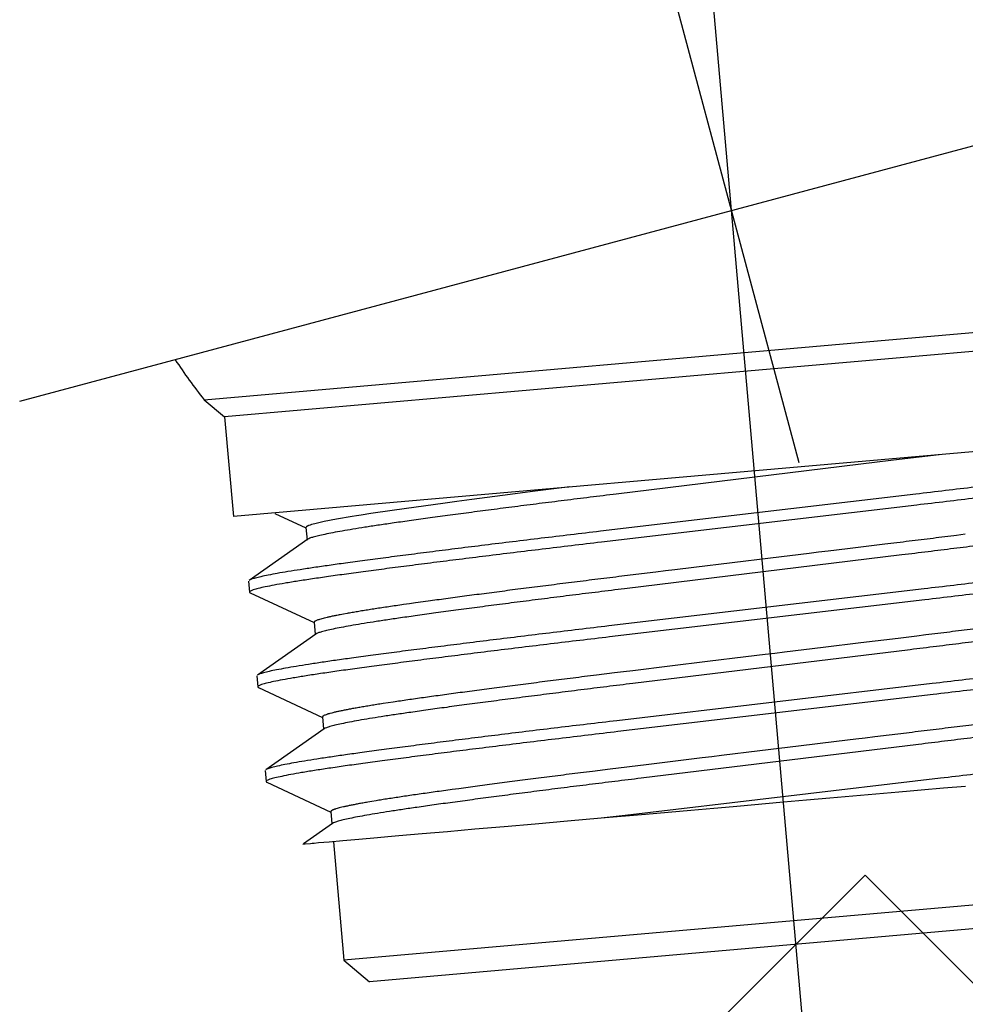
# Model space of a CAD drawing. Extents: x -424 to 186, y -4 to 301.
# Drawn here: x -299 to -292, y 147 to 154 of the extents above; entities that cross this region are included whole.
import ezdxf

# ---------------------------------------------------------------- set-up
doc = ezdxf.new("R2010")
doc.units = 0
doc.linetypes.add('CENTER', pattern=[50.800000000000004, 31.75, -6.35, 6.35, -6.35])
doc.layers.get('0').update_dxf_attribs({"linetype": 'CONTINUOUS'})
doc.layers.get('DEFPOINTS').update_dxf_attribs({"linetype": 'CONTINUOUS'})
doc.layers.add('RV', color=7, linetype='CONTINUOUS')
doc.styles.add('MX_DIMTXSTY_2', font='txt.shx', dxfattribs={"width": 1.2, "bigfont": 'extfont.shx'})
doc.styles.add('MX_DIMTXSTY_3', font='txt.shx', dxfattribs={"width": 1.1, "bigfont": 'extfont.shx'})
doc.styles.add('MX_NOTE_STANDARD', font='txt.shx', dxfattribs={"bigfont": 'extfont.shx'})
doc.dimstyles.new('MX_DIMSTYLE_RV', dxfattribs={"dimtxt": 2.5, "dimasz": 2.5, "dimexe": 1, "dimexo": 0, "dimgap": 1, "dimtad": 1, "dimlfac": 3.000000000000003, "dimdsep": 46, "dimtxsty": 'MX_NOTE_STANDARD', "dimblk1": 'OPEN30', "dimblk2": 'OPEN30', "dimsah": 1, "dimcen": 2.5, "dimadec": 0, "dimazin": 0, "dimtfac": 1, "dimtmove": 0, "dimatfit": 3, "dimldrblk": 'OPEN30', "dimfxl": 1, "dimtzin": 0, "dimarcsym": 0})

# ---------------------------------------------------------------- blocks, each defined once
blk = doc.blocks.new('_DOTSMALL')
at = {"color": 0, "linetype": 'ByBlock', "lineweight": -2, "const_width": 0.5}
blk.add_lwpolyline([(-0.0625, 0, 1), (0.0625, 0, 1)], format="xyb", close=True, dxfattribs=at)
blk = doc.blocks.new('*D7')
at = {"layer": 'DEFPOINTS', "color": 0}
for p in [(-331.1318656832628, 198.1272762429238), (-341.6138215245338, 187.6453204016529), (-293.1429666187794, 148.2885553716004)]:
    blk.add_point(p, dxfattribs=at)
at = {"layer": 'RV', "color": 0, "linetype": 'Continuous', "lineweight": -2}
for p, q in [((-331.1318656832628, 198.1272762429238), (-342.3209283057203, 186.9382136204664)), ((-297.7000115566303, 143.7315104337495), (-341.6138215245338, 187.645320401653)), ((-293.1429666187794, 148.2885553716004), (-298.4071183378169, 143.0244036525629))]:
    blk.add_line(p, q, dxfattribs=at)
at = {"layer": 'RV', "color": 0, "lineweight": -2, "xscale": 2.32, "yscale": 2.32, "zscale": 2.32}
for p, rotation in [((-341.6138215245338, 187.645320401653), 135), ((-297.7000115566303, 143.7315104337495), 315)]:
    blk.add_blockref('_DOTSMALL', p, dxfattribs=dict(at, rotation=rotation))
at = {"layer": 'RV', "color": 0, "linetype": 'Continuous', "insert": (-317.8891495241139, 167.4561823071658), "char_height": 3, "attachment_point": 5, "rotation": 315, "line_spacing_factor": 0.9000000214576727, "style": 'MX_DIMTXSTY_3'}
blk.add_mtext('\\A1;186', dxfattribs=at)
blk = doc.blocks.new('_OPEN30')
at = {"color": 0, "linetype": 'ByBlock', "lineweight": -2}
for p, q in [((-1, 0.267949), (0, 0)), ((0, 0), (-1, -0.267949)), ((0, 0), (-1, 0))]:
    blk.add_line(p, q, dxfattribs=at)
blk = doc.blocks.new('*D8')
at = {"layer": 'DEFPOINTS', "color": 0}
for p in [(-308.1849912612108, 211.8867964124486), (-293.1429664188311, 148.2885554840841), (-285.6193502490236, 140.7649393142765)]:
    blk.add_point(p, dxfattribs=at)
at = {"layer": 'RV', "color": 0, "linetype": 'Continuous', "lineweight": -2}
for p, q in [((-308.1849912612108, 211.8867964124486), (-260.6341354248447, 164.3359405760824)), ((-261.3412422060312, 165.0430473572689), (-285.6193502490236, 140.7649393142765)), ((-293.1429664188311, 148.2885554840841), (-284.912243467837, 140.05783253309))]:
    blk.add_line(p, q, dxfattribs=at)
at = {"layer": 'RV', "color": 0, "lineweight": -2, "xscale": 2.32, "yscale": 2.32, "zscale": 2.32}
for p, rotation in [((-261.3412422060312, 165.0430473572689), 45), ((-285.6193502490236, 140.7649393142765), 225)]:
    blk.add_blockref('_DOTSMALL', p, dxfattribs=dict(at, rotation=rotation))
at = {"layer": 'RV', "color": 0, "linetype": 'Continuous', "insert": (-275.2480630955898, 154.6717603736431), "char_height": 3, "attachment_point": 5, "rotation": 45, "line_spacing_factor": 0.9000000214576727, "style": 'MX_DIMTXSTY_2'}
blk.add_mtext('\\A1;103', dxfattribs=at)

msp = doc.modelspace()

# ---------------------------------------------------------------- linework, layer by layer
at = {"layer": 'RV', "color": 7, "linetype": 'CENTER'}
for p, q in [((-293.6042040841211, 151.1795268407327), (-305.1647883163233, 194.324213689999)), ((-293.4933502197309, 146.2597448501261), (-294.2936616420092, 155.4073492064833))]:
    msp.add_line(p, q, dxfattribs=at)
at = {"layer": 'RV', "color": 7, "linetype": 'Continuous'}
for p, q in [((-299.0693223188571, 151.6131591315524), (-289.0880889024697, 154.2876224756789)), ((-297.7770898616884, 151.6230044149692), (-290.2060101099848, 152.285387870757)), ((-290.3272155190508, 152.1409412760078), (-297.6326432669387, 151.5017994773086)), ((-297.7770898616884, 151.623004414968), (-297.632643266939, 151.501799477307)), ((-297.6326432669379, 151.5017994773077), (-297.571634093857, 150.8044630262191)), ((-290.2662063459696, 151.4436048249186), (-297.5716340938578, 150.8044630262193)), ((-292.6244005381005, 151.2372901427245), (-292.9431039926822, 151.1980390623901)), ((-292.9431039926809, 151.1980390623881), (-294.8869533788089, 150.9610528819365)), ((-295.2134518632643, 151.0107772789385), (-295.4555300356112, 150.9803894041984)), ((-295.6846180378953, 150.9511073614875), (-295.9008437171572, 150.9229202674235)), ((-295.4555300356109, 150.9803894041937), (-295.6846180378963, 150.9511073614887)), ((-292.7879011053448, 150.9604768057466), (-294.998546113194, 150.7001490229182)), ((-296.2905238931778, 150.8703605377419), (-296.4584670809236, 150.8467321372675)), ((-296.1040138234013, 150.8958462703721), (-296.2905238931772, 150.8703605377418)), ((-296.054487447356, 150.9025057113281), (-296.1040138234019, 150.8958462703715)), ((-296.0040949293486, 150.9092405828367), (-296.0544874473567, 150.9025057113291)), ((-295.900843717158, 150.9229202674268), (-296.0040949293484, 150.9092405828388)), ((-292.7811918487446, 150.8837897025157), (-294.9918368596793, 150.6234619194173)), ((-297.281046848675, 150.8256003578956), (-297.0626507955227, 150.7235849591907)), ((-296.738606459473, 150.8041160014057), (-296.8477761427127, 150.7853042190177)), ((-296.7077966365802, 150.8091269954662), (-296.7386064594729, 150.804116001407)), ((-296.6757018578322, 150.8142400993669), (-296.707796636579, 150.8091269954645)), ((-296.6079566456552, 150.8247276287267), (-296.6757018578334, 150.8142400993692)), ((-296.4584670809232, 150.8467321372656), (-296.6079566456547, 150.8247276287227)), ((-297.0629037631187, 150.7265054464011), (-297.0551185174579, 150.6375203006295)), ((-297.0616767002714, 150.7297994788506), (-297.0629013044054, 150.7264651845307)), ((-297.0339713243749, 150.7435623188384), (-297.0424585379344, 150.7405181546421)), ((-297.0240125837508, 150.7467463246842), (-297.0339713243761, 150.7435623188443)), ((-296.9998468149088, 150.7534869660782), (-297.0240125837502, 150.7467463246802)), ((-296.9348161258183, 150.7684313904679), (-296.9998468149089, 150.7534869660787)), ((-296.8477761427133, 150.785304219018), (-296.9348161258193, 150.7684313904684)), ((-292.440345782606, 150.6788592925761), (-292.5013789323131, 150.6712083399144)), ((-297.0505324777201, 150.643828372962), (-297.4609875746208, 150.3560462708658)), ((-293.0052409728023, 150.6091760701372), (-293.2673383562013, 150.577222200902)), ((-292.8850001394848, 150.5339092658219), (-294.8288495256121, 150.2969230853704)), ((-293.5359879111783, 150.544469516761), (-293.8057711843544, 150.5115786139646)), ((-293.4683937149451, 150.5527103320692), (-293.5359879111779, 150.5444695167608)), ((-293.4009434397061, 150.5609336010896), (-293.4683937149451, 150.5527103320712)), ((-293.2673383562026, 150.577222200903), (-293.4009434397066, 150.5609336010874)), ((-294.0746205585119, 150.4788015681787), (-294.3425399628355, 150.4461379003707)), ((-293.8057711843529, 150.5115786139643), (-294.0746205585097, 150.4788015681758)), ((-294.6090494838917, 150.4136461196806), (-294.8685340608164, 150.3820069617705)), ((-294.542825211108, 150.4217199196143), (-294.6090494838925, 150.413646119681)), ((-294.4761465005053, 150.4298491227846), (-294.5428252111079, 150.4217199196148)), ((-294.3425399628337, 150.4461379003681), (-294.4761465005048, 150.4298491227843)), ((-297.4649982924386, 150.3505253374408), (-297.4582890423745, 150.273838233639)), ((-295.3618182013207, 150.3207633000216), (-295.4797438222131, 150.3058005558651)), ((-297.4531687666478, 150.268988772974), (-297.0045501095649, 150.059456915742)), ((-295.5377856144988, 150.2983844555292), (-295.5948732860656, 150.2910552738599)), ((-295.4797438222134, 150.3058005558636), (-295.5377856144989, 150.2983844555273)), ((-292.7297972521479, 150.2963470091808), (-294.9404422599972, 150.0360192263525)), ((-296.3364254053668, 150.1916873343743), (-296.3777183767916, 150.1858337931931)), ((-296.2938406101549, 150.1976749159466), (-296.3364254053668, 150.1916873343725)), ((-296.2054500999457, 150.2099599794904), (-296.2938406101548, 150.1976749159459)), ((-292.7230879955481, 150.2196599059511), (-294.9337330064832, 149.959332122853)), ((-296.7994300627793, 150.1193886853669), (-296.8229723098439, 150.1149861413429)), ((-296.7745861275133, 150.1238951879216), (-296.7994300627799, 150.1193886853677)), ((-297.0047986775857, 150.062358466301), (-296.9972696402818, 149.9763042781375)), ((-296.9924286245231, 149.9796985763959), (-297.4028837214238, 149.6919164742997)), ((-292.7812860568462, 149.9652769234399), (-292.910641707101, 149.9494956418434)), ((-292.7171502987229, 149.9731378495203), (-292.7812860568467, 149.9652769234417)), ((-292.6537298370772, 149.9809427323987), (-292.7171502987225, 149.9731378495182)), ((-293.172267928362, 149.917599216892), (-293.437720274482, 149.8852363258478)), ((-292.9106417071014, 149.9494956418436), (-293.1722679283616, 149.9175992168909)), ((-292.8268962862876, 149.8697794692548), (-294.7707456724157, 149.6327932888032)), ((-293.843060685594, 149.8358188395675), (-293.9787136650853, 149.8192805692297)), ((-293.774933724415, 149.8441246069952), (-293.8430606855939, 149.8358188395685)), ((-293.70700489977, 149.8524062183934), (-293.774933724415, 149.8441246069968)), ((-293.4377202744818, 149.8852363258473), (-293.7070048997698, 149.8524062183942)), ((-294.2470432590712, 149.7865668949433), (-294.5114572202023, 149.7543305987872)), ((-293.9787136650856, 149.8192805692313), (-294.2470432590723, 149.7865668949426)), ((-294.9005540523372, 149.7068368342912), (-295.0266450054593, 149.691283143933)), ((-294.8364389271999, 149.7146974649986), (-294.9005540523373, 149.7068368342913)), ((-294.771942743203, 149.7225732419424), (-294.8364389272002, 149.7146974649988)), ((-294.5114572202023, 149.7543305987866), (-294.7719427432029, 149.7225732419416)), ((-297.4068944392418, 149.6863955408741), (-297.4001851891777, 149.6097084370724)), ((-292.6716933989504, 149.632217212613), (-294.8823384067998, 149.3718894297847)), ((-297.3950649134508, 149.6048589764067), (-296.9464462563682, 149.3953271191748)), ((-295.8296854635079, 149.5887111389214), (-295.9314262796403, 149.5751644842128)), ((-295.7771500574372, 149.5956466159447), (-295.8296854635084, 149.5887111389224)), ((-295.7236872523689, 149.6026657843263), (-295.7771500574377, 149.5956466159435)), ((-292.6649841423521, 149.5555301093834), (-294.8756291532875, 149.2952023262851)), ((-296.4867322186117, 149.4972300942432), (-296.5215492816978, 149.4919017296933)), ((-296.4505951966764, 149.5026659119278), (-296.486732218612, 149.4972300942471)), ((-296.881726120496, 149.4257205808328), (-296.894758926236, 149.4222577613833)), ((-296.8672115347364, 149.4293248254416), (-296.8817261204964, 149.4257205808335)), ((-296.9466985417986, 149.3982706474689), (-296.9391659689609, 149.3121742686006)), ((-296.9343247713264, 149.3155687798276), (-297.3447798682272, 149.0277866777312)), ((-292.8133844680417, 149.2901392624608), (-293.0750567525441, 149.2582372237289)), ((-292.7687924330919, 149.2056496726872), (-294.7126418192196, 148.9686634922356)), ((-293.3423718887191, 149.2256472308862), (-293.6105936862748, 149.1929467013118)), ((-293.2085772300944, 149.2419589408627), (-293.3423718887194, 149.2256472308855)), ((-293.1417601440736, 149.2501050128914), (-293.2085772300943, 149.2419589408628)), ((-293.0750567525452, 149.2582372237302), (-293.1417601440731, 149.250105012892)), ((-293.8796516279697, 149.1601442321875), (-294.1495533746119, 149.1272388895347)), ((-293.6105936862749, 149.1929467013105), (-293.8796516279699, 149.160144232185)), ((-294.4167764267352, 149.0946601224162), (-294.6771066459739, 149.0629217017665)), ((-294.2840333002869, 149.1108436341887), (-294.4167764267362, 149.0946601224188)), ((-294.2170082289613, 149.1190150631519), (-294.284033300287, 149.1108436341878)), ((-294.1495533746116, 149.1272388895346), (-294.2170082289609, 149.1190150631534)), ((-297.3487905860436, 149.0222657443072), (-297.3420813359795, 148.9455786405056)), ((-295.1161496320201, 149.0087781507262), (-295.1771184347054, 149.0011329191754)), ((-295.0547357487519, 149.0164459499277), (-295.1161496320201, 149.0087781507259)), ((-294.9305912747021, 149.0318480631345), (-295.0547357487512, 149.0164459499286)), ((-294.6771066459747, 149.0629217017669), (-294.9305912747029, 149.031848063132)), ((-297.3369610602543, 148.9407291798406), (-296.8883424031717, 148.7311973226087)), ((-292.6135895457544, 148.9680874160454), (-294.824234553604, 148.7077596332169)), ((-295.9898207264849, 148.8953158430722), (-296.0370111670173, 148.8888781354249)), ((-295.9417181291386, 148.9018349457525), (-295.9898207264845, 148.8953158430728)), ((-295.8428726082666, 148.9151057362316), (-295.9417181291384, 148.9018349457512)), ((-292.9072008435483, 148.8703017516473), (-293.0669243480329, 148.8563277601993)), ((-292.8278098632031, 148.8772475601803), (-292.907200843548, 148.8703017516472)), ((-292.7489155615235, 148.8841499149759), (-292.8278098632039, 148.8772475601813)), ((-292.5926606171382, 148.8978204468332), (-292.7489155615234, 148.8841499149752)), ((-292.4386534166911, 148.9112943266439), (-292.592660617139, 148.8978204468355)), ((-296.6006437701974, 148.8056662895818), (-296.6284773695351, 148.8008996691373)), ((-296.5715270844875, 148.810534410514), (-296.6006437701973, 148.8056662895803)), ((-293.7156540187261, 148.7995712865696), (-294.0412901029093, 148.7710818299287)), ((-293.5526828257318, 148.8138294138567), (-293.7156540187259, 148.7995712865728)), ((-293.3897484611916, 148.8280843190652), (-293.5526828257318, 148.8138294138525)), ((-293.0669243480336, 148.8563277602009), (-293.3897484611922, 148.8280843190678)), ((-296.888590627841, 148.73409774012), (-296.8810620619417, 148.6480444947655)), ((-294.5244284889436, 148.7288127118288), (-294.6826151784824, 148.7149731742232)), ((-294.364585282135, 148.7427971758664), (-294.524428488944, 148.7288127118254)), ((-294.2035361897118, 148.7568871411982), (-294.3645852821346, 148.7427971758704)), ((-294.1225595463357, 148.7639716772258), (-294.2035361897118, 148.7568871411979)), ((-294.0412901029089, 148.7710818299293), (-294.1225595463352, 148.7639716772246)), ((-295.2293897335696, 148.667136614528), (-295.4558650528242, 148.6473225978957)), ((-294.9924764721591, 148.6878638324768), (-295.2293897335697, 148.6671366145288)), ((-294.6826151784837, 148.7149731742239), (-294.9924764721601, 148.6878638324784)), ((-294.8242345536037, 148.7077596332178), (-294.9924764721586, 148.6878638324789)), ((-296.8762209181282, 148.6514389832591), (-297.0802234056757, 148.5083946710594)), ((-296.0705520639608, 148.5935444700975), (-296.2485998904384, 148.5779673087238)), ((-295.8776711031735, 148.6104193621508), (-296.0705520639603, 148.5935444700978)), ((-295.6719877743708, 148.628414315912), (-295.8776711031736, 148.6104193621514)), ((-295.4558650528247, 148.6473225978961), (-295.6719877743712, 148.62841431591)), ((-296.8988059335702, 148.5210816692819), (-296.974566807767, 148.514453453782)), ((-296.8045362474987, 148.5293291954779), (-296.8988059335705, 148.5210816692843)), ((-296.8701735603225, 148.5235866302087), (-296.7975437943998, 147.6934244129148)), ((-296.6918310615343, 148.5391896183971), (-296.8045362474988, 148.529329195475)), ((-296.5604381947061, 148.5506850010182), (-296.6918310615346, 148.5391896183987)), ((-296.4880646990545, 148.5570168593927), (-296.5604381947062, 148.5506850010192)), ((-296.4119388637996, 148.5636770048378), (-296.4880646990537, 148.5570168593931)), ((-296.2485998904386, 148.5779673087243), (-296.4119388637992, 148.563677004838)), ((-297.0843853317368, 148.5048455809832), (-297.085414187385, 148.5047555678065)), ((-297.067895092695, 148.5062882894921), (-297.0843853317361, 148.5048455809811)), ((-297.0313009254725, 148.5094898632461), (-297.0678950926962, 148.5062882894922)), ((-297.0189862462933, 148.5105672577218), (-297.0313009254708, 148.5094898632453)), ((-297.0053933065055, 148.511756485475), (-297.0189862462944, 148.5105672577218)), ((-296.9745668077672, 148.5144534537848), (-297.0053933065055, 148.5117564854762)), ((-290.488310707261, 148.2454105867902), (-296.7975437943966, 147.6934244129175)), ((-290.6398170561145, 148.064852048726), (-296.6169852563324, 147.541918064065)), ((-296.7975437943991, 147.6934244129127), (-296.6169852563344, 147.5419180640599))]:
    msp.add_line(p, q, dxfattribs=at)
msp.add_arc((-294.635414904281, 154.0988638559738), 3.999999999999997, 213.2981579999995, 218.2405799999995, dxfattribs=at)
for points, start_tangent, end_tangent in [([(-290.3263638239052, 151.3148548681949), (-290.3254676860417, 151.3144103482506), (-290.3246619226277, 151.3139589971472), (-290.3239463791857, 151.3135008461327), (-290.3233208947736, 151.3130359268883), (-290.3227853020301, 151.3125642715233), (-290.3223394272163, 151.3120859125688), (-290.3219830902635, 151.3116008829719), (-290.3217161048161, 151.3111092160907), (-290.3215382782803, 151.310610945688), (-290.3214494118731, 151.3101061059254), (-290.327799131354, 151.3030963671094), (-290.3481478801751, 151.294705464895), (-290.3826674447137, 151.2849547277555), (-290.4313632829919, 151.273882354786), (-290.494070242689, 151.2615430723115), (-290.5704533068322, 151.2480072852244), (-290.6600134413839, 151.2333597480564), (-290.7620983360057, 151.2176978079557), (-290.8759175586658, 151.2011292954032), (-291.0005614103165, 151.1837701566277), (-291.136386039651, 151.1654328261367), (-291.284058917948, 151.1459025012284), (-291.4429431946494, 151.125271256972), (-291.6122518355289, 151.1036466265787), (-291.7910596498382, 151.0811498311493), (-291.9783197615286, 151.0579135552019), (-292.1728839264315, 151.0340793518186), (-292.3735258735857, 151.0097947832174), (-292.5789666816595, 150.9852104171734), (-292.7879011053446, 150.9604768057445)], (0.9071047772057597, -0.4209048861328283), (-0.9931409000986811, -0.1169237039747781)), ([(-290.318999176483, 151.2277197374208), (-290.3348948613331, 151.2202930338923), (-290.3626919308505, 151.2117160308785), (-290.4024333141648, 151.2020143577188), (-290.4540416968517, 151.1912254765608), (-290.5173187463236, 151.1793982545662), (-290.5919473848573, 151.1665922410593), (-290.6774970676897, 151.1528766714712), (-290.7734318825965, 151.1383292328961), (-290.8791211572803, 151.1230346369472), (-290.9938521512206, 151.1070830536161), (-291.1296767807449, 151.0887457231086), (-291.2773496592481, 151.0692153981822), (-291.4362339361717, 151.0485841539062), (-291.6055425772875, 151.0269595234923), (-291.7843503918466, 151.0044627280412), (-291.9716105037987, 150.9812264520708), (-292.1661746689731, 150.9573922486638), (-292.3668166164076, 150.9331076800381), (-292.5722574247682, 150.9085233139691), (-292.7811918487447, 150.8837897025145)], (-0.883027078018479, -0.4693220424038774), (-0.9931409001035452, -0.1169237039334629)), ([(-294.8869533788086, 150.9610528819356), (-295.0706708290892, 150.9385254707529), (-295.251313557053, 150.9161106565249), (-295.4277338102689, 150.8939452124625), (-295.5988070158888, 150.8721662025922), (-295.7634549306191, 150.8509082383833), (-295.9206679543825, 150.8303007431274), (-296.0695256535021, 150.8104653390627), (-296.209214623751, 150.791513467233), (-296.339042970738, 150.773544337189), (-296.4584508818399, 150.7566432840509), (-296.558449372479, 150.7420337046644), (-296.6506392204343, 150.7279753630845), (-296.7344094113398, 150.7145487717792), (-296.8092184103244, 150.701830033443), (-296.874604871099, 150.6898894692139), (-296.9301966166239, 150.6787903565901), (-296.9757175390447, 150.6685878234769), (-297.0109921557622, 150.659327938486), (-297.035947664533, 150.6510470288625), (-297.0506134557696, 150.6437712467999)], (-0.9926541243877004, -0.1209867320663211), (-0.8708478232100049, -0.4915527121381756)), ([(-290.7168329039851, 150.8574165733645), (-290.722394961555, 150.8504776682467), (-290.7402603006527, 150.8423062093854), (-290.7705797427603, 150.8329253248703), (-290.8133580408819, 150.8223732350444), (-290.8684501258786, 150.8107028640827), (-290.935561764579, 150.7979810004209), (-291.0142546944571, 150.7842870317922), (-291.1039560516061, 150.7697113047153), (-291.2039716714932, 150.7543531790362), (-291.3135026364537, 150.738318863705), (-291.4329105475556, 150.7214178105667), (-291.5627388945427, 150.7034486805229), (-291.7024278647915, 150.6844968086929), (-291.851285563911, 150.6646614046284), (-292.0084985876744, 150.6440539093722), (-292.1731465024043, 150.6227959451635), (-292.3442197080246, 150.6010169352931), (-292.5206399612405, 150.5788514912307), (-292.7012826892044, 150.5564366770029), (-292.8850001394845, 150.5339092658203)], (-0.5149790320560177, -0.8572027744604231), (-0.992654124387715, -0.1209867320662008)), ([(-297.0424585379353, 150.7405181546435), (-297.0457534616145, 150.7392124211498), (-297.0487565440383, 150.7379355728576), (-297.0514686201398, 150.7366875271287), (-297.0538905248525, 150.7354682013251), (-297.0560230931109, 150.7342775128085), (-297.057867159848, 150.7331153789408), (-297.059423559998, 150.7319817170838), (-297.0606931284943, 150.7308764445997), (-297.0616767002708, 150.7297994788499)], (-0.9343256222542178, -0.3564205824573949), (-0.6344810162059694, -0.7729384452039116)), ([(-294.9985461131939, 150.700149022916), (-295.207480536879, 150.675415411487), (-295.4129213449534, 150.6508310454429), (-295.613563292107, 150.6265464768418), (-295.80812745701, 150.6027122734585), (-295.9953875687006, 150.5794759975109), (-296.1741953830096, 150.5569792020818), (-296.3435040238891, 150.5353545716886), (-296.5023883005908, 150.5147233274318), (-296.6500611788875, 150.4951930025236), (-296.785885808222, 150.4768556720327), (-296.9008995375658, 150.4608640127535), (-297.0068232440173, 150.4455329488521), (-297.1029389936792, 150.4309533262893), (-297.1886118342943, 150.4172104681783), (-297.2633026380403, 150.4043825892529), (-297.3265788240548, 150.3925393519192), (-297.3781225306101, 150.3817406185024), (-297.4177359190516, 150.3720354460839), (-297.4453434245918, 150.3634613591978), (-297.4609909130252, 150.3560439224042)], (-0.993140900098677, -0.1169237039748133), (-0.8798463352268118, -0.4752582733503423)), ([(-292.5013789323129, 150.6712083399127), (-292.5834483550809, 150.660971965629), (-292.6662889681809, 150.6506973506008), (-292.7498936208751, 150.6403848494082), (-292.8342566084558, 150.6300384469018), (-292.9193739260778, 150.6196443108335), (-293.0052409728029, 150.6091760701361)], (-0.9922685413001198, -0.1241093950760073), (-0.9926626942362591, -0.1209163986877344)), ([(-294.99183685968, 150.623461919416), (-295.2007712836569, 150.5987283079615), (-295.4062120920173, 150.5741439418925), (-295.6068540394517, 150.5498593732669), (-295.8014182046264, 150.5260251698596), (-295.9886783165786, 150.5027888938891), (-296.1674861311373, 150.4802920984386), (-296.3367947722533, 150.4586674680243), (-296.4956790491772, 150.438036223748), (-296.64335192768, 150.4185058988217), (-296.7791765572043, 150.4001685683142), (-296.9038204090299, 150.3828094295237), (-297.0176396318491, 150.3662409169572), (-297.1197245266136, 150.3505789768439), (-297.2092846612908, 150.335931439665), (-297.2856677255412, 150.3223956525686), (-297.3483746853265, 150.3100563700865), (-297.3970705236735, 150.2989839971105), (-297.4315900882606, 150.2892332599671), (-297.4519388371106, 150.28084235775), (-297.4582885566014, 150.2738326189331), (-297.458195755243, 150.2733131205711), (-297.4580087106386, 150.2728005823093), (-297.4577272063518, 150.2722950413747), (-297.4573510328979, 150.2717965345464), (-297.456879987796, 150.2713050981483), (-297.4563138756247, 150.2708207680426), (-297.4556525080749, 150.2703435796244), (-297.4548957040014, 150.2698735678129), (-297.4540432894743, 150.2694107670471), (-297.4530950978266, 150.2689552112784)], (-0.9931409001035472, -0.1169237039334457), (0.912208494699027, -0.4097263259773958)), ([(-290.2682417233912, 150.6507165123239), (-290.2673489880978, 150.6502727288778), (-290.2665462742791, 150.6498221412936), (-290.2658334282489, 150.6493647806453), (-290.2652102899076, 150.6489006784362), (-290.2646766927852, 150.6484298665944), (-290.2642324640852, 150.6479523774663), (-290.2638774247291, 150.6474682438115), (-290.2636113894023, 150.646977498797), (-290.2634341666004, 150.6464801759912), (-290.2633455586762, 150.6459763093584), (-290.2696952781577, 150.6389665705425), (-290.2900440269784, 150.6305756683279), (-290.3245635915171, 150.6208249311886), (-290.3732594297953, 150.6097525582189), (-290.4359663894923, 150.5974132757447), (-290.5123494536351, 150.5838774886576), (-290.6019095881875, 150.5692299514891), (-290.703994482809, 150.5535680113887), (-290.8178137054689, 150.5369994988362), (-290.9424575571198, 150.5196403600609), (-291.0782821864543, 150.50130302957), (-291.2259550647511, 150.4817727046616), (-291.3848393414528, 150.4611414604049), (-291.5541479823323, 150.4395168300117), (-291.7329557966414, 150.4170200345825), (-291.920215908332, 150.3937837586347), (-292.1147800732349, 150.3699495552515), (-292.3154220203892, 150.3456649866502), (-292.5208628284632, 150.3210806206064), (-292.7297972521479, 150.2963470091773)], (0.9067530270675378, -0.4216621252897362), (-0.9931409000986859, -0.1169237039747366)), ([(-290.2609124865131, 150.5635781877728), (-290.2768247459792, 150.5561508690204), (-290.304634465444, 150.5475736756653), (-290.3443843787584, 150.5378722412775), (-290.395997055472, 150.5270840237481), (-290.4592741307575, 150.5152578774789), (-290.533898579901, 150.5024533308268), (-290.6194399946482, 150.4887395906575), (-290.7153626779259, 150.4741943087915), (-290.821036243553, 150.4589021559779), (-290.935748298024, 150.4429532570493), (-291.071572927548, 150.4246159265417), (-291.2192458060514, 150.4050856016155), (-291.3781300829751, 150.3844543573393), (-291.5474387240911, 150.3628297269253), (-291.7262465386499, 150.3403329314741), (-291.913506650602, 150.3170966555034), (-292.1080708157765, 150.2932624520967), (-292.3087127632109, 150.2689778834709), (-292.5141535715717, 150.2443935174019), (-292.7230879955483, 150.2196599059473)], (-0.883235261980634, -0.468930135514877), (-0.993140900103539, -0.1169237039335158)), ([(-294.8685340608167, 150.3820069617684), (-294.9531240903231, 150.371646358849), (-295.036764664525, 150.3613470251944), (-295.1194566515943, 150.351108904781), (-295.2011997504292, 150.3409320170397), (-295.2819889828297, 150.3308166832182), (-295.3618182013207, 150.3207633000201)], (-0.9926222107944398, -0.1212482850912079), (-0.9921184662136339, -0.125303427718106)), ([(-294.8288495256124, 150.2969230853685), (-295.0125669758925, 150.2743956741856), (-295.1932097038564, 150.2519808599581), (-295.3696299570726, 150.2298154158954), (-295.5407031626925, 150.2080364060252), (-295.7053510774227, 150.1867784418162), (-295.8625641011855, 150.1661709465603), (-296.0114218003055, 150.1463355424956), (-296.1511107705543, 150.1273836706661), (-296.2809391175408, 150.1094145406221), (-296.4003470286427, 150.0925134874837), (-296.5003504624525, 150.0779031708605), (-296.5925444185913, 150.0638441528955), (-296.6763177935638, 150.0504169581647), (-296.7511289788002, 150.0376977004206), (-296.8165165722968, 150.0257567104674), (-296.8721083612329, 150.0146572737813), (-296.9176282231614, 150.0044545243116), (-296.9529006825575, 149.9951945346093), (-296.9778529655931, 149.9869136336597), (-296.9925145113422, 149.9796379731832)], (-0.99265412438772, -0.1209867320661598), (-0.8707833932964822, -0.4916668404103168)), ([(-295.5948732860658, 150.2910552738576), (-295.6694827478232, 150.2814217795513), (-295.7423837293445, 150.2719455379886), (-295.8135893982071, 150.2626253371934), (-295.8831108235581, 150.2534601583349), (-295.9509506808229, 150.2444497551612), (-296.0171095469941, 150.2355940745655), (-296.0815859298466, 150.2268932538965), (-296.1443700602728, 150.2183481923279), (-296.2054500999453, 150.2099599794897)], (-0.991822206748719, -0.1276272314206548), (-0.9906202150074165, -0.1366440251846377)), ([(-296.3777183767917, 150.1858337931899), (-296.4307844629212, 150.1782232569467), (-296.4815903888541, 150.1708113233971), (-296.5301506789976, 150.1635799309634), (-296.5764781041286, 150.15652144288), (-296.6205755660184, 150.1496402782295), (-296.6624427855685, 150.1429364592066), (-296.7020768033154, 150.1364102211441), (-296.739463560151, 150.1300626820031), (-296.7745861275127, 150.1238951879192)], (-0.990046621881422, -0.140739782937109), (-0.984452814176953, -0.1756492432636071)), ([(-290.6642491438427, 150.1863750587265), (-290.682079488681, 150.1782044669911), (-290.7123736543954, 150.1688233951377), (-290.7551368200623, 150.1582700646146), (-290.8102241173225, 150.1465974247161), (-290.8773412790648, 150.1338723124912), (-290.9560497749274, 150.1201741862245), (-291.0457762503371, 150.1055934824098), (-291.145825847839, 150.0902296669723), (-291.2553987832573, 150.0741890671377), (-291.374806694359, 150.0572880139997), (-291.5046350413459, 150.0393188839555), (-291.6443240115948, 150.020367012126), (-291.7931817107144, 150.0005316080614), (-291.9503947344779, 149.9799241128053), (-292.1150426492077, 149.9586661485966), (-292.286115854828, 149.9368871387261), (-292.4625361080437, 149.9147216946636), (-292.643178836008, 149.8923068804357), (-292.8268962862878, 149.8697794692531)], (-0.8875517161014497, -0.4607080976555237), (-0.9926541243877127, -0.1209867320662206)), ([(-296.8229723098433, 150.1149861413416), (-296.8378827055238, 150.1121200512101), (-296.8521416119278, 150.1093139934952), (-296.8657530472909, 150.1065675979306), (-296.8910488316727, 150.1012523809447), (-296.9137913681191, 150.0961724366641), (-296.9339976671062, 150.0913261976346), (-296.9516816095619, 150.0867123847797), (-296.96684455822, 150.0823308725291), (-296.9794847462661, 150.0781818236898), (-296.9895974313398, 150.0742656752547), (-296.9971653096829, 150.0705840217041), (-297.0021677723827, 150.0671387620776), (-297.0030149481817, 150.0663146227202), (-297.0036996851428, 150.065505451524), (-297.0042214615449, 150.0647112965636), (-297.0045796345795, 150.0639321424244), (-297.0047737506758, 150.0631685659101), (-297.0048035719664, 150.0624215034206)], (-0.9824446835620725, -0.1865541308591673), (0.05972429533812618, -0.9982149110018165)), ([(-294.940442259997, 150.036019226349), (-295.1493766836822, 150.01128561492), (-295.3548174917562, 149.9867012488758), (-295.5554594389102, 149.9624166802748), (-295.7500236038134, 149.9385824768916), (-295.9372837155042, 149.9153462009439), (-296.1160915298128, 149.8928494055149), (-296.2854001706928, 149.8712247751215), (-296.4442844473939, 149.8505935308648), (-296.5919573256912, 149.8310632059566), (-296.7277819550253, 149.8127258754657), (-296.8428144680146, 149.7967315535792), (-296.9487537438038, 149.7813980671861), (-297.0448815026077, 149.7668163072754), (-297.1305625072488, 149.7530716376834), (-297.20525741603, 149.7402423082683), (-297.2685335129364, 149.7283980098381), (-297.3200728846433, 149.7175986255118), (-297.3596777261572, 149.7078932249492), (-297.3872725900936, 149.6993193367537), (-297.4029035387765, 149.6919025210736)], (-0.9931409000986686, -0.1169237039748839), (-0.8796300765969759, -0.4756584156156582)), ([(-297.0048035719664, 150.0624215034206), (-297.0048018186892, 150.0623979779053), (-297.0047998987137, 150.0623744662417), (-297.0047978120564, 150.0623509684271)], (0.07078455993942692, -0.9974916270697122), (0.09198465924972443, -0.9957604242300012)), ([(-291.9475937189302, 150.0702787903929), (-292.0210632421664, 150.0607453841802), (-292.0957912630595, 150.0511129075006), (-292.1717686344909, 150.0413820804261), (-292.2489877450303, 150.0315535021368), (-292.3274471259983, 150.0216272882489), (-292.4071468444024, 150.011603433487), (-292.4880884567401, 150.0014818153215), (-292.5702796833667, 149.9912618259967), (-292.6537298370773, 149.9809427323969)], (-0.9916319925477789, -0.1290968293790433), (-0.9924830488570251, -0.1223821789782485)), ([(-290.2101836141403, 149.986608138018), (-290.2092823486806, 149.9861625117846), (-290.208471989637, 149.9857100136643), (-290.2077523813389, 149.9852506751687), (-290.2071233615741, 149.9847845282478), (-290.2065847616343, 149.9843116052845), (-290.2061364063599, 149.9838319390883), (-290.2057781141845, 149.98334556289), (-290.2055096971817, 149.9828525103364), (-290.2053309611138, 149.9823528154835), (-290.2052417054798, 149.9818465127914), (-290.2115914249609, 149.9748367739754), (-290.2319401737818, 149.966445871761), (-290.2664597383202, 149.9566951346218), (-290.3151555765986, 149.9456227616518), (-290.3778625362953, 149.9332834791777), (-290.4542456004385, 149.9197476920903), (-290.5438057349908, 149.9051001549225), (-290.6458906296123, 149.8894382148216), (-290.7597098522725, 149.8728697022691), (-290.8843537039231, 149.8555105634939), (-291.0201783332577, 149.8371732330028), (-291.1678512115545, 149.8176429080946), (-291.3267354882557, 149.797011663838), (-291.4960441291357, 149.7753870334446), (-291.6748519434448, 149.7528902380152), (-291.8621120551353, 149.7296539620676), (-292.0566762200383, 149.7058197586844), (-292.2573181671925, 149.6815351900834), (-292.4627589752665, 149.6569508240394), (-292.6716933989512, 149.6322172126102)], (0.9076304650488903, -0.4197701024550642), (-0.9931409000986686, -0.1169237039748839)), ([(-294.9337330064833, 149.9593321228492), (-295.1426674304599, 149.9345985113944), (-295.3481082388208, 149.9100141453254), (-295.5487501862553, 149.8857295766998), (-295.7433143514297, 149.8618953732928), (-295.9305744633818, 149.8386590973222), (-296.1093822779405, 149.8161623018711), (-296.2786909190565, 149.7945376714571), (-296.4375751959802, 149.7739064271811), (-296.5852480744833, 149.7543761022548), (-296.7210727040076, 149.7360387717474), (-296.8457165558328, 149.7186796329566), (-296.9595357786523, 149.7021111203902), (-297.0616206734172, 149.6864491802768), (-297.1511808080942, 149.6718016430978), (-297.2275638723448, 149.6582658560014), (-297.2902708321295, 149.6459265735194), (-297.3389666704763, 149.6348542005435), (-297.3734862350641, 149.6251034634001), (-297.3938349839142, 149.6167125611829), (-297.4001847034048, 149.6097028223661), (-297.4000934784204, 149.6091891617555), (-297.3999101327223, 149.6086823042559), (-297.3996344570229, 149.6081822858532), (-297.399266248675, 149.6076891421038), (-297.3988053117221, 149.6072029081311), (-297.3982514569524, 149.6067236186167), (-297.3976045019456, 149.6062513077962), (-297.396864271123, 149.6057860094516), (-297.3960305957986, 149.6053277569052), (-297.3951033142192, 149.6048765830154)], (-0.993140900103541, -0.1169237039334986), (0.9102189205170648, -0.4141274160602619)), ([(-290.2027068489899, 149.8995183910785), (-290.218520228989, 149.892094749298), (-290.2462544653713, 149.8835186996509), (-290.2859534585037, 149.8738158502945), (-290.3375404716401, 149.8630236843393), (-290.4008173336598, 149.85119113217), (-290.4754667048276, 149.838377847107), (-290.5610573635182, 149.8246532063315), (-290.6570523298911, 149.8100950720282), (-290.7628195114359, 149.7947883586755), (-290.8776444448273, 149.7788234604823), (-291.0134690743514, 149.7604861299747), (-291.161141952855, 149.7409558050482), (-291.3200262297785, 149.7203245607724), (-291.4893348708944, 149.6986999303583), (-291.6681426854529, 149.6762031349073), (-291.8554027974053, 149.6529668589368), (-292.0499669625799, 149.6291326555296), (-292.2506089100143, 149.604848086904), (-292.456049718375, 149.5802637208349), (-292.6649841423514, 149.55553010938)], (-0.8819855408237375, -0.4712764642732112), (-0.9931409001035133, -0.1169237039337341)), ([(-295.0266450054589, 149.6912831439316), (-295.1091140809776, 149.6810398574673), (-295.1903216432258, 149.6708963155289), (-295.2702749368145, 149.660851945304), (-295.3489796709283, 149.6509062953834), (-295.4264354130555, 149.6410593999643), (-295.5026401952612, 149.6313114146473), (-295.577590548882, 149.6216626136903), (-295.6512767065715, 149.6121137693731), (-295.7236872523681, 149.6026657843256)], (-0.9924171790131918, -0.122915185390164), (-0.9915386918777364, -0.129811488356722)), ([(-294.7707456724157, 149.6327932888015), (-294.9544631226956, 149.6102658776187), (-295.1351058506594, 149.5878510633911), (-295.3115261038756, 149.5656856193285), (-295.4825993094958, 149.5439066094581), (-295.6472472242258, 149.5226486452491), (-295.804460247989, 149.5020411499932), (-295.9533179471088, 149.4822057459289), (-296.0930069173576, 149.4632538740991), (-296.2228352643444, 149.4452847440551), (-296.3422431754464, 149.4283836909167), (-296.4421968299381, 149.4137807984323), (-296.5343494129977, 149.3997285919942), (-296.6180907183295, 149.3863074743017), (-296.692879879258, 149.3735934477984), (-296.7582560547413, 149.3616567459754), (-296.813847392319, 149.3505605739979), (-296.8593779167006, 149.3403600049478), (-296.8946720814989, 149.3311010716906), (-296.9196568272375, 149.3228200856587), (-296.9343611035725, 149.3155432032884)], (-0.9926541243877023, -0.1209867320663061), (-0.8714298782910433, -0.4905200986928643)), ([(-295.9314262796408, 149.5751644842117), (-295.9968159798746, 149.5663707636536), (-296.0602723983862, 149.5577653201932), (-296.1218055813333, 149.5493471754633), (-296.1814232217171, 149.5411155802642), (-296.2391235999205, 149.5330707020657), (-296.2949026431749, 149.5252129375045), (-296.3487535760538, 149.5175393338072), (-296.4006581753625, 149.5100313303345), (-296.4505951966756, 149.5026659119249)], (-0.9911530770597425, -0.1327236898033058), (-0.9890968519681207, -0.147266484397345)), ([(-296.5215492816982, 149.491901729694), (-296.5439959055401, 149.4884143243282), (-296.5658347409825, 149.4849784488775), (-296.5870689309776, 149.481593836874), (-296.627735288622, 149.4749773931086), (-296.6660102120869, 149.4685637014871), (-296.7019049667041, 149.4623518069053), (-296.7354279059033, 149.4563410011381), (-296.766575735504, 149.4505315634763), (-296.7953422494226, 149.4449240200885), (-296.8217183807759, 149.4395191396908), (-296.8456829394989, 149.4343187188334), (-296.8672115347368, 149.4293248254398)], (-0.9882938641306934, -0.1525622434340246), (-0.972587573523496, -0.232536904227433)), ([(-290.6061452698823, 149.5222452882628), (-290.6239755655822, 149.5140747156545), (-290.6542696776253, 149.5046936549836), (-290.6970328032112, 149.4941403275333), (-290.7521200853573, 149.4824676832742), (-290.8192372609331, 149.4697425607698), (-290.89794579593, 149.4560444206033), (-290.9876723247177, 149.4414637022563), (-291.0877219720137, 149.4260998751942), (-291.1972949300604, 149.4100592705709), (-291.3167028411623, 149.3931582174326), (-291.4465311881493, 149.3751890873887), (-291.5862201583982, 149.3562372155587), (-291.7350778575176, 149.3364018114945), (-291.8922908812812, 149.3157943162384), (-292.056938796011, 149.2945363520295), (-292.2280120016313, 149.2727573421593), (-292.4044322548471, 149.2505918980967), (-292.5850749828107, 149.228177083869), (-292.7687924330912, 149.2056496726861)], (-0.8875516582428933, -0.46070820911971), (-0.9926541243877127, -0.1209867320662206)), ([(-296.894758926236, 149.4222577613822), (-296.9026256177461, 149.4200284960233), (-296.9098389273842, 149.4178622604193), (-296.9164020489649, 149.4157587464724), (-296.9275897956992, 149.4117387194123), (-296.9362038242078, 149.4079669710949), (-296.9422548698971, 149.4044424659094), (-296.944836652208, 149.402267084631), (-296.9463179667604, 149.400198721053), (-296.9466959353382, 149.3982306801256)], (-0.9642970052767105, -0.2648231213741878), (-0.01434213718719602, -0.999897146261006)), ([(-294.8823384068007, 149.371889429782), (-295.0912728304853, 149.347155818353), (-295.2967136385593, 149.322571452309), (-295.4973555857136, 149.2982868837079), (-295.6919197506164, 149.2744526803247), (-295.8791798623071, 149.2512164043769), (-296.0579876766161, 149.2287196089476), (-296.2272963174956, 149.2070949785544), (-296.3861805941973, 149.1864637342978), (-296.5338534724941, 149.1669334093897), (-296.6696781018287, 149.1485960788985), (-296.7846635919358, 149.1326084225354), (-296.8905638902958, 149.1172810006595), (-296.9866615828158, 149.1027045915644), (-297.0723221454499, 149.0889644571629), (-297.1470067718577, 149.0761387594004), (-297.2102830843908, 149.0642971179915), (-297.261833299008, 149.0534993640001), (-297.3014595266476, 149.0437945355877), (-297.329086026293, 149.0352201511531), (-297.3447583686122, 149.027801781865)], (-0.9931409000986797, -0.11692370397479), (-0.8801702782078671, -0.4746580678335573)), ([(-292.3154845310843, 149.3516871850123), (-292.3961129125233, 149.3415805865173), (-292.4776872806833, 149.3314135113448), (-292.5602030957507, 149.3211862497238), (-292.6436574460572, 149.3109028825615), (-292.7280509733724, 149.3005583569649), (-292.8133844680424, 149.2901392624607)], (-0.9921919132179343, -0.1247205169366099), (-0.9926568648484903, -0.1209642454164292)), ([(-294.8756291532868, 149.2952023262819), (-295.0845635772632, 149.2704687148274), (-295.2900043856243, 149.2458843487585), (-295.4906463330586, 149.2215997801326), (-295.6852104982331, 149.1977655767257), (-295.872470610185, 149.1745293007554), (-296.0512784247439, 149.1520325053039), (-296.2205870658599, 149.1304078748901), (-296.3794713427835, 149.1097766306141), (-296.5271442212867, 149.0902463056879), (-296.6629688508112, 149.0719089751801), (-296.7876127026362, 149.0545498363897), (-296.9014319254558, 149.0379813238231), (-297.0035168202205, 149.0223193837099), (-297.0930769548976, 149.007671846531), (-297.1694600191482, 148.9941360594343), (-297.2321669789328, 148.9817967769525), (-297.28086281728, 148.9707244039768), (-297.3153823818674, 148.9609736668329), (-297.3357311307175, 148.9525827646159), (-297.3420808502084, 148.9455730257992), (-297.3419893632023, 148.9450583916845), (-297.3418054032344, 148.9445505867345), (-297.3415287598367, 148.9440496471384), (-297.3411592292307, 148.9435556086559), (-297.3406966143835, 148.9430685066082), (-297.3401407250547, 148.9425883758722), (-297.3394913778503, 148.9421152508744), (-297.3387483962716, 148.9416491655854), (-297.3379116107625, 148.9411901535123), (-297.3369808587579, 148.9407382476936)], (-0.9931409001035326, -0.1169237039335692), (0.9105545799215873, -0.4133888689645885)), ([(-290.152125851484, 149.3224998093211), (-290.1512159901861, 149.3220523381269), (-290.1503979272007, 149.3215979267522), (-290.1496715048524, 149.321136607151), (-290.1490365587952, 149.3206684117255), (-290.1484929180584, 149.3201933733185), (-290.1480404050919, 149.3197115252083), (-290.1476788358123, 149.3192229011038), (-290.1474080196515, 149.3187275351364), (-290.1472277596054, 149.3182254618561), (-290.1471378522829, 149.3177167162244), (-290.153487571764, 149.3107069774086), (-290.1738363205851, 149.3023160751941), (-290.2083558851236, 149.2925653380547), (-290.2570517234019, 149.2814929650847), (-290.3197586830986, 149.2691536826106), (-290.3961417472419, 149.2556178955234), (-290.4857018817936, 149.2409703583555), (-290.5877867764157, 149.2253084182546), (-290.7016059990756, 149.2087399057021), (-290.8262498507265, 149.1913807669267), (-290.962074480061, 149.1730434364356), (-291.1097473583578, 149.1535131115276), (-291.2686316350594, 149.1328818672708), (-291.4379402759389, 149.1112572368775), (-291.6167480902479, 149.0887604414483), (-291.8040082019381, 149.0655241655008), (-291.9985723668411, 149.0416899621176), (-292.1992143139956, 149.0174053935164), (-292.4046551220695, 148.9928210274723), (-292.6135895457546, 148.9680874160433)], (0.9085000679511176, -0.4178847048323434), (-0.9931409000986791, -0.1169237039747953)), ([(-295.1771184347059, 149.0011329191737), (-295.2572793996405, 148.9910292206538), (-295.3358673510681, 148.9810640881657), (-295.41289912501, 148.9712360386334), (-295.4883894641431, 148.9615437733812), (-295.5623452386963, 148.9519866872141), (-295.6347714760152, 148.9425643372761), (-295.7056713282702, 148.9332764458949), (-295.7750404469249, 148.9241233961313), (-295.8428726082667, 148.9151057362305)], (-0.9921971806450522, -0.1246786057028609), (-0.9912150578190121, -0.1322600058704543)), ([(-294.7126418192186, 148.9686634922347), (-294.8963592694987, 148.9461360810519), (-295.0770019974625, 148.9237212668241), (-295.2534222506789, 148.9015558227615), (-295.4244954562988, 148.8797768128911), (-295.5891433710291, 148.8585188486824), (-295.7463563947922, 148.8379113534263), (-295.895214093912, 148.8180759493617), (-296.0349030641606, 148.7991240775319), (-296.164731411148, 148.7811549474881), (-296.2841393222494, 148.7642538943498), (-296.3840981489533, 148.7496502304838), (-296.4762550310342, 148.7355973162976), (-296.559999669016, 148.7221755671472), (-296.6347911191639, 148.7094609970383), (-296.7001684821628, 148.6975238495673), (-296.7557598681053, 148.6864273382434), (-296.8012892863891, 148.6762265424724), (-296.8365811979526, 148.6669674992443), (-296.8615625729461, 148.6586865218187), (-296.8762624118147, 148.6514097661457)], (-0.9926541243877176, -0.12098673206618), (-0.8713629484147934, -0.490638983499964)), ([(-296.0370111670169, 148.8888781354231), (-296.0981050510151, 148.8804767755084), (-296.1570217387089, 148.8722966715512), (-296.2137833037174, 148.8643355803372), (-296.2684091211795, 148.8565932537855), (-296.3209058410972, 148.8490526458531), (-296.3712764493874, 148.8416863163832), (-296.4195226366859, 148.8344787745652), (-296.4656376241212, 148.8274333157633), (-296.5096116933477, 148.8205506790826), (-296.5307922229989, 148.817170697438), (-296.5514316049013, 148.8138318714173), (-296.5715270844872, 148.8105344105125)], (-0.990766793780777, -0.1355771379745093), (-0.9866220154418484, -0.1630245338759327)), ([(-296.6284773695348, 148.8008996691345), (-296.6633634296301, 148.7947418837426), (-296.6957104267573, 148.7888113886215), (-296.7255428253003, 148.7831059937842), (-296.7528817582819, 148.7776238074589), (-296.7777357774936, 148.7723640641128), (-296.8001104754742, 148.7673262631168), (-296.820008394107, 148.7625101769295), (-296.8374198726626, 148.7579166703545), (-296.8523321997548, 148.7535468812832), (-296.8588464777312, 148.7514463018811), (-296.8647285312062, 148.7494023175632), (-296.8699749608464, 148.7474152326294), (-296.8723587046242, 148.7464431269843), (-296.8745820864784, 148.7454853765193), (-296.8766445591084, 148.7445420302275), (-296.8785438787116, 148.743613973032), (-296.8802780388635, 148.742702258043), (-296.8818468483316, 148.741807186534), (-296.88573143621, 148.7390846159943), (-296.8879768093376, 148.7365280464146), (-296.8885939662058, 148.734127492586)], (-0.9853671214424966, -0.1704454046905581), (-0.07134296970033563, -0.9974518437871259))]:
    msp.add_spline(points, degree=3, dxfattribs=dict(at, start_tangent=start_tangent, end_tangent=end_tangent))

# ---------------------------------------------------------------- dimensions: what is measured, and where the dimension line sits
for base, p1, p2, angle, override, picture, middle in [((-285.6193502490236, 140.7649393142765), (-308.1849912612108, 211.8867964124486), (-293.1429664188311, 148.2885554840841), 44.99999999999996, {"dimtxt": 3, "dimasz": 2.32, "dimdec": 0, "dimtxsty": 'MX_DIMTXSTY_2', "dimblk1": 'DOTSMALL', "dimblk2": 'DOTSMALL', "dimtzin": 8}, '*D8', (-273.4802961426234, 152.9039934206767)), ((-341.6138215245338, 187.645320401653), (-293.1429666187794, 148.2885553716004), (-331.1318656832628, 198.1272762429238), 135, {"dimtxt": 3, "dimasz": 2.32, "dimdec": 0, "dimtxsty": 'MX_DIMTXSTY_3', "dimblk1": 'DOTSMALL', "dimblk2": 'DOTSMALL', "dimtzin": 8}, '*D7', (-319.6569164770803, 165.6884153541995))]:
    dim = msp.add_linear_dim(base=base, p1=p1, p2=p2, angle=angle, text='\\A1;<>', dimstyle='MX_DIMSTYLE_RV', override=override, dxfattribs=at)
    dim.commit()
    dim.dimension.update_dxf_attribs({"geometry": picture, "text_midpoint": middle, "dimtype": 160})

doc.saveas('drawing.dxf')
